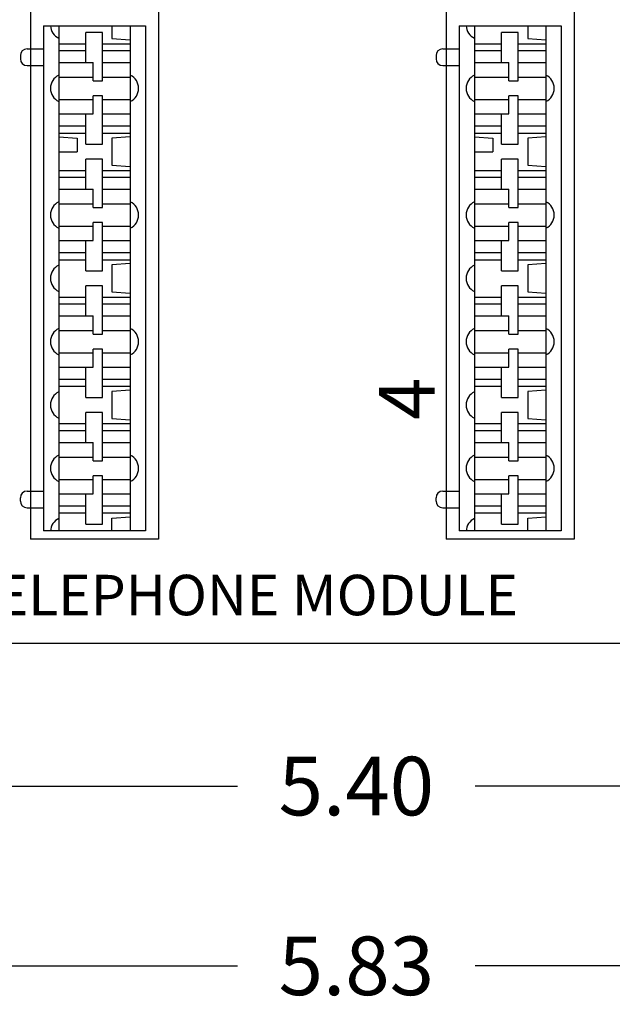
# Model space of a CAD drawing. Extents: x 2.4 to 19.3, y 0.3 to 11.3.
# Drawn here: x 5.7 to 7, y 6 to 8.1 of the extents above; entities that cross this region are included whole.
import ezdxf

# ---------------------------------------------------------------- set-up
doc = ezdxf.new("R2010")
doc.units = 0
doc.header["$MEASUREMENT"] = 0
doc.layers.add('1', color=7, linetype='Continuous')
doc.layers.add('TOP', color=7, linetype='Continuous')
doc.styles.add('blockfont', font='txt.shx', dxfattribs={"bigfont": 'bigfont'})
doc.styles.add('ROMANS', font='romans.shx')
doc.dimstyles.new('NOMINALDIM2PLACEBESTFIT', dxfattribs={"dimtxt": 0.125, "dimasz": 0.125, "dimexe": 0.0625, "dimexo": 0.0625, "dimgap": 0.0625, "dimtad": 0, "dimtih": 1, "dimtoh": 1, "dimzin": 0, "dimdsep": 46, "dimtxsty": 'ROMANS', "dimcen": 0, "dimclrt": 7, "dimadec": 0, "dimazin": 0, "dimtfac": 1, "dimtofl": 0, "dimtmove": 0, "dimatfit": 3, "dimfxl": 1, "dimtolj": 1, "dimtzin": 0, "dimarcsym": 0})

# ---------------------------------------------------------------- blocks, each defined once
blk = doc.blocks.new('*D3')
at = {"color": 0, "linetype": 'Continuous', "lineweight": -2}
for p, q in [((3.7561, 7.1155), (3.7561, 6.3783)), ((9.1561, 7.1155), (9.1561, 6.3783)), ((3.8811, 6.4408), (6.2031, 6.4408)), ((9.0311, 6.4408), (6.709, 6.4408))]:
    blk.add_line(p, q, dxfattribs=at)
at = {"color": 0, "linetype": 'Continuous', "lineweight": 0}
for points in [[(3.8811, 6.4616), (3.8811, 6.42), (3.7561, 6.4408)], [(9.0311, 6.4616), (9.0311, 6.42), (9.1561, 6.4408)]]:
    blk.add_solid(points, dxfattribs=at)
at = {"layer": 'Defpoints', "color": 0, "linetype": 'Continuous', "lineweight": 0}
for p in [(3.7561, 7.178), (9.1561, 7.178), (9.1561, 6.4408)]:
    blk.add_point(p, dxfattribs=at)
at = {"color": 7, "linetype": 'Continuous', "lineweight": 0, "insert": (6.4561, 6.4408), "char_height": 0.125, "attachment_point": 5, "style": 'ROMANS'}
blk.add_mtext('\\A1;5.40', dxfattribs=at)
blk = doc.blocks.new('*D4')
at = {"color": 0, "linetype": 'Continuous', "lineweight": -2}
for p, q in [((3.5435, 6.8958), (3.5435, 5.9951)), ((9.3687, 6.8958), (9.3687, 5.9951)), ((3.6685, 6.0576), (6.2031, 6.0576)), ((9.2437, 6.0576), (6.709, 6.0576))]:
    blk.add_line(p, q, dxfattribs=at)
at = {"color": 0, "linetype": 'Continuous', "lineweight": 0}
for points in [[(3.6685, 6.0784), (3.6685, 6.0367), (3.5435, 6.0576)], [(9.2437, 6.0784), (9.2437, 6.0367), (9.3687, 6.0576)]]:
    blk.add_solid(points, dxfattribs=at)
at = {"layer": 'Defpoints', "color": 0, "linetype": 'Continuous', "lineweight": 0}
for p in [(3.5435, 6.9583), (9.3687, 6.9583), (9.3687, 6.0576)]:
    blk.add_point(p, dxfattribs=at)
at = {"color": 7, "linetype": 'Continuous', "lineweight": 0, "insert": (6.4561, 6.0576), "char_height": 0.125, "attachment_point": 5, "style": 'ROMANS'}
blk.add_mtext('\\A1;5.83', dxfattribs=at)

msp = doc.modelspace()

# ---------------------------------------------------------------- linework, layer by layer
at = {"layer": '1', "color": 7, "linetype": 'Continuous'}
for p, q in [((5.7617, 9.1821), (5.7617, 6.9668)), ((6.0345, 9.1821), (6.0345, 6.9668)), ((6.6475, 9.1821), (6.6475, 6.9668)), ((6.9204, 9.1821), (6.9204, 6.9668)), ((6.0345, 6.9668), (5.7617, 6.9668)), ((6.9204, 6.9668), (6.6475, 6.9668)), ((3.7561, 6.7457), (9.1561, 6.7457))]:
    msp.add_line(p, q, dxfattribs=at)
at = {"layer": '1', "color": 6, "linetype": 'Continuous'}
for p, q in [((5.7897, 8.0617), (6.0065, 8.0617)), ((5.7897, 8.0617), (5.7897, 6.9845)), ((5.8219, 8.0617), (5.8219, 6.9845)), ((5.9353, 8.0617), (5.9353, 8.034)), ((5.9743, 8.0617), (5.9743, 6.9845)), ((6.0065, 8.0617), (6.0065, 6.9845)), ((6.6755, 8.0617), (6.8924, 8.0617)), ((6.6755, 8.0617), (6.6755, 6.9845)), ((6.7078, 8.0617), (6.7078, 6.9845)), ((6.8212, 8.0617), (6.8212, 8.034)), ((6.8601, 8.0617), (6.8601, 6.9845)), ((6.8924, 8.0617), (6.8924, 6.9845)), ((5.8795, 7.9832), (5.8795, 8.047)), ((5.915, 8.047), (5.8795, 8.047)), ((5.915, 7.9442), (5.915, 8.047)), ((6.7653, 7.9832), (6.7653, 8.047)), ((6.8008, 8.047), (6.7653, 8.047)), ((6.8008, 7.9442), (6.8008, 8.047)), ((5.8219, 8.0233), (5.8795, 8.0233)), ((5.915, 8.0233), (5.9743, 8.0233)), ((5.9353, 8.034), (5.9743, 8.0312)), ((6.7078, 8.0233), (6.7653, 8.0233)), ((6.8008, 8.0233), (6.8601, 8.0233)), ((6.8212, 8.034), (6.8601, 8.0312)), ((5.7401, 7.9979), (5.7401, 7.9908)), ((5.7543, 8.0121), (5.7897, 8.0121)), ((5.8219, 8.0087), (5.8795, 8.0087)), ((5.915, 8.0087), (5.9743, 8.0087)), ((6.6259, 7.9979), (6.6259, 7.9908)), ((6.6401, 8.0121), (6.6755, 8.0121)), ((6.7078, 8.0087), (6.7653, 8.0087)), ((6.8008, 8.0087), (6.8601, 8.0087)), ((5.7543, 7.9766), (5.7897, 7.9766)), ((5.8219, 7.9832), (5.8955, 7.9832)), ((5.8955, 7.9442), (5.8955, 7.9832)), ((5.915, 7.9832), (5.9743, 7.9832)), ((6.6401, 7.9766), (6.6755, 7.9766)), ((6.7078, 7.9832), (6.7813, 7.9832)), ((6.7813, 7.9442), (6.7813, 7.9832)), ((6.8008, 7.9832), (6.8601, 7.9832)), ((5.8219, 7.9518), (5.8955, 7.9518)), ((5.8955, 7.9442), (5.915, 7.9442)), ((5.915, 7.9518), (5.9743, 7.9518)), ((6.7078, 7.9518), (6.7813, 7.9518)), ((6.7813, 7.9442), (6.8008, 7.9442)), ((6.8008, 7.9518), (6.8601, 7.9518)), ((5.8219, 7.9044), (5.8955, 7.9044)), ((5.915, 7.912), (5.8955, 7.912)), ((5.8955, 7.8737), (5.8955, 7.912)), ((5.915, 7.8092), (5.915, 7.912)), ((5.915, 7.9044), (5.9743, 7.9044)), ((6.7078, 7.9044), (6.7813, 7.9044)), ((6.8008, 7.912), (6.7813, 7.912)), ((6.7813, 7.8737), (6.7813, 7.912)), ((6.8008, 7.8092), (6.8008, 7.912)), ((6.8008, 7.9044), (6.8601, 7.9044)), ((5.8219, 7.8737), (5.8955, 7.8737)), ((5.8795, 7.8092), (5.8795, 7.8737)), ((5.915, 7.8737), (5.9743, 7.8737)), ((6.7078, 7.8737), (6.7813, 7.8737)), ((6.7653, 7.8092), (6.7653, 7.8737)), ((6.8008, 7.8737), (6.8601, 7.8737)), ((5.8219, 7.8482), (5.8795, 7.8482)), ((5.8219, 7.8328), (5.8795, 7.8328)), ((5.915, 7.8482), (5.9743, 7.8482)), ((5.915, 7.8328), (5.9743, 7.8328)), ((6.7078, 7.8482), (6.7653, 7.8482)), ((6.7078, 7.8328), (6.7653, 7.8328)), ((6.8008, 7.8482), (6.8601, 7.8482)), ((6.8008, 7.8328), (6.8601, 7.8328)), ((5.8219, 7.8245), (5.8609, 7.8218)), ((5.8609, 7.8218), (5.8609, 7.7927)), ((5.8795, 7.8092), (5.915, 7.8092)), ((5.9743, 7.825), (5.9353, 7.8222)), ((5.9353, 7.8222), (5.9353, 7.764)), ((6.7078, 7.8245), (6.7467, 7.8218)), ((6.7467, 7.8218), (6.7467, 7.7927)), ((6.7653, 7.8092), (6.8008, 7.8092)), ((6.8601, 7.825), (6.8212, 7.8222)), ((6.8212, 7.8222), (6.8212, 7.764)), ((5.8219, 7.7927), (5.8609, 7.7927)), ((6.7078, 7.7927), (6.7467, 7.7927)), ((5.915, 7.777), (5.8795, 7.777)), ((5.8795, 7.7132), (5.8795, 7.777)), ((5.915, 7.6742), (5.915, 7.777)), ((6.8008, 7.777), (6.7653, 7.777)), ((6.7653, 7.7132), (6.7653, 7.777)), ((6.8008, 7.6742), (6.8008, 7.777)), ((5.8219, 7.7533), (5.8795, 7.7533)), ((5.915, 7.7533), (5.9743, 7.7533)), ((5.9353, 7.764), (5.9743, 7.7612)), ((6.7078, 7.7533), (6.7653, 7.7533)), ((6.8008, 7.7533), (6.8601, 7.7533)), ((6.8212, 7.764), (6.8601, 7.7612)), ((5.8219, 7.7387), (5.8795, 7.7387)), ((5.915, 7.7387), (5.9743, 7.7387)), ((6.7078, 7.7387), (6.7653, 7.7387)), ((6.8008, 7.7387), (6.8601, 7.7387)), ((5.8219, 7.7132), (5.8955, 7.7132)), ((5.8955, 7.6742), (5.8955, 7.7132)), ((5.915, 7.7132), (5.9743, 7.7132)), ((6.7078, 7.7132), (6.7813, 7.7132)), ((6.7813, 7.6742), (6.7813, 7.7132)), ((6.8008, 7.7132), (6.8601, 7.7132)), ((5.8219, 7.6818), (5.8955, 7.6818)), ((5.8955, 7.6742), (5.915, 7.6742)), ((5.915, 7.6818), (5.9743, 7.6818)), ((6.7078, 7.6818), (6.7813, 7.6818)), ((6.7813, 7.6742), (6.8008, 7.6742)), ((6.8008, 7.6818), (6.8601, 7.6818)), ((5.915, 7.642), (5.8955, 7.642)), ((5.8955, 7.6037), (5.8955, 7.642)), ((5.915, 7.5392), (5.915, 7.642)), ((6.8008, 7.642), (6.7813, 7.642)), ((6.7813, 7.6037), (6.7813, 7.642)), ((6.8008, 7.5392), (6.8008, 7.642)), ((5.8219, 7.6344), (5.8955, 7.6344)), ((5.915, 7.6344), (5.9743, 7.6344)), ((6.7078, 7.6344), (6.7813, 7.6344)), ((6.8008, 7.6344), (6.8601, 7.6344)), ((5.8219, 7.6037), (5.8955, 7.6037)), ((5.8795, 7.5392), (5.8795, 7.6037)), ((5.915, 7.6037), (5.9743, 7.6037)), ((6.7078, 7.6037), (6.7813, 7.6037)), ((6.7653, 7.5392), (6.7653, 7.6037)), ((6.8008, 7.6037), (6.8601, 7.6037)), ((5.8219, 7.5782), (5.8795, 7.5782)), ((5.915, 7.5782), (5.9743, 7.5782)), ((6.7078, 7.5782), (6.7653, 7.5782)), ((6.8008, 7.5782), (6.8601, 7.5782)), ((5.8219, 7.5628), (5.8795, 7.5628)), ((5.915, 7.5628), (5.9743, 7.5628)), ((6.7078, 7.5628), (6.7653, 7.5628)), ((6.8008, 7.5628), (6.8601, 7.5628)), ((5.8795, 7.5392), (5.915, 7.5392)), ((5.9743, 7.555), (5.9353, 7.5522)), ((5.9353, 7.5522), (5.9353, 7.494)), ((6.7653, 7.5392), (6.8008, 7.5392)), ((6.8601, 7.555), (6.8212, 7.5522)), ((6.8212, 7.5522), (6.8212, 7.494)), ((5.915, 7.507), (5.8795, 7.507)), ((5.8795, 7.4432), (5.8795, 7.507)), ((5.915, 7.4042), (5.915, 7.507)), ((5.9353, 7.494), (5.9743, 7.4912)), ((6.8008, 7.507), (6.7653, 7.507)), ((6.7653, 7.4432), (6.7653, 7.507)), ((6.8008, 7.4042), (6.8008, 7.507)), ((6.8212, 7.494), (6.8601, 7.4912)), ((5.8219, 7.4833), (5.8795, 7.4833)), ((5.915, 7.4833), (5.9743, 7.4833)), ((6.7078, 7.4833), (6.7653, 7.4833)), ((6.8008, 7.4833), (6.8601, 7.4833)), ((5.8219, 7.4687), (5.8795, 7.4687)), ((5.915, 7.4687), (5.9743, 7.4687)), ((6.7078, 7.4687), (6.7653, 7.4687)), ((6.8008, 7.4687), (6.8601, 7.4687)), ((5.8219, 7.4432), (5.8955, 7.4432)), ((5.8955, 7.4042), (5.8955, 7.4432)), ((5.915, 7.4432), (5.9743, 7.4432)), ((6.7078, 7.4432), (6.7813, 7.4432)), ((6.7813, 7.4042), (6.7813, 7.4432)), ((6.8008, 7.4432), (6.8601, 7.4432)), ((5.8219, 7.4118), (5.8955, 7.4118)), ((5.915, 7.4118), (5.9743, 7.4118)), ((6.7078, 7.4118), (6.7813, 7.4118)), ((6.8008, 7.4118), (6.8601, 7.4118)), ((5.8955, 7.4042), (5.915, 7.4042)), ((6.7813, 7.4042), (6.8008, 7.4042)), ((5.915, 7.372), (5.8955, 7.372)), ((5.8955, 7.3337), (5.8955, 7.372)), ((5.915, 7.2692), (5.915, 7.372)), ((6.8008, 7.372), (6.7813, 7.372)), ((6.7813, 7.3337), (6.7813, 7.372)), ((6.8008, 7.2692), (6.8008, 7.372)), ((5.8219, 7.3644), (5.8955, 7.3644)), ((5.915, 7.3644), (5.9743, 7.3644)), ((6.7078, 7.3644), (6.7813, 7.3644)), ((6.8008, 7.3644), (6.8601, 7.3644)), ((5.8219, 7.3337), (5.8955, 7.3337)), ((5.8795, 7.2692), (5.8795, 7.3337)), ((5.915, 7.3337), (5.9743, 7.3337)), ((6.7078, 7.3337), (6.7813, 7.3337)), ((6.7653, 7.2692), (6.7653, 7.3337)), ((6.8008, 7.3337), (6.8601, 7.3337)), ((5.8219, 7.3082), (5.8795, 7.3082)), ((5.915, 7.3082), (5.9743, 7.3082)), ((6.7078, 7.3082), (6.7653, 7.3082)), ((6.8008, 7.3082), (6.8601, 7.3082)), ((5.8219, 7.2929), (5.8795, 7.2929)), ((5.915, 7.2929), (5.9743, 7.2929)), ((5.9743, 7.285), (5.9353, 7.2822)), ((6.7078, 7.2929), (6.7653, 7.2929)), ((6.8008, 7.2929), (6.8601, 7.2929)), ((6.8601, 7.285), (6.8212, 7.2822)), ((5.8795, 7.2692), (5.915, 7.2692)), ((5.9353, 7.2822), (5.9353, 7.224)), ((6.7653, 7.2692), (6.8008, 7.2692)), ((6.8212, 7.2822), (6.8212, 7.224)), ((5.915, 7.237), (5.8795, 7.237)), ((5.8795, 7.1732), (5.8795, 7.237)), ((5.915, 7.1342), (5.915, 7.237)), ((5.9353, 7.224), (5.9743, 7.2212)), ((6.8008, 7.237), (6.7653, 7.237)), ((6.7653, 7.1732), (6.7653, 7.237)), ((6.8008, 7.1342), (6.8008, 7.237)), ((6.8212, 7.224), (6.8601, 7.2212)), ((5.8219, 7.2133), (5.8795, 7.2133)), ((5.915, 7.2133), (5.9743, 7.2133)), ((6.7078, 7.2133), (6.7653, 7.2133)), ((6.8008, 7.2133), (6.8601, 7.2133)), ((5.8219, 7.1987), (5.8795, 7.1987)), ((5.915, 7.1987), (5.9743, 7.1987)), ((6.7078, 7.1987), (6.7653, 7.1987)), ((6.8008, 7.1987), (6.8601, 7.1987)), ((5.8219, 7.1732), (5.8955, 7.1732)), ((5.8955, 7.1342), (5.8955, 7.1732)), ((5.915, 7.1732), (5.9743, 7.1732)), ((6.7078, 7.1732), (6.7813, 7.1732)), ((6.7813, 7.1342), (6.7813, 7.1732)), ((6.8008, 7.1732), (6.8601, 7.1732)), ((5.8219, 7.1418), (5.8955, 7.1418)), ((5.915, 7.1418), (5.9743, 7.1418)), ((6.7078, 7.1418), (6.7813, 7.1418)), ((6.8008, 7.1418), (6.8601, 7.1418)), ((5.8955, 7.1342), (5.915, 7.1342)), ((6.7813, 7.1342), (6.8008, 7.1342)), ((5.8219, 7.0944), (5.8955, 7.0944)), ((5.8955, 7.0637), (5.8955, 7.102)), ((5.915, 7.102), (5.8955, 7.102)), ((5.915, 6.9992), (5.915, 7.102)), ((5.915, 7.0944), (5.9743, 7.0944)), ((6.7078, 7.0944), (6.7813, 7.0944)), ((6.7813, 7.0637), (6.7813, 7.102)), ((6.8008, 7.102), (6.7813, 7.102)), ((6.8008, 6.9992), (6.8008, 7.102)), ((6.8008, 7.0944), (6.8601, 7.0944)), ((5.7401, 7.0483), (5.7401, 7.0554)), ((5.7543, 7.0696), (5.7897, 7.0696)), ((5.8219, 7.0637), (5.8955, 7.0637)), ((5.8795, 6.9992), (5.8795, 7.0637)), ((5.915, 7.0637), (5.9743, 7.0637)), ((6.6259, 7.0483), (6.6259, 7.0554)), ((6.6401, 7.0696), (6.6755, 7.0696)), ((6.7078, 7.0637), (6.7813, 7.0637)), ((6.7653, 6.9992), (6.7653, 7.0637)), ((6.8008, 7.0637), (6.8601, 7.0637)), ((5.7543, 7.0341), (5.7897, 7.0341)), ((5.8219, 7.0382), (5.8795, 7.0382)), ((5.915, 7.0382), (5.9743, 7.0382)), ((6.6401, 7.0341), (6.6755, 7.0341)), ((6.7078, 7.0382), (6.7653, 7.0382)), ((6.8008, 7.0382), (6.8601, 7.0382)), ((5.8219, 7.0229), (5.8795, 7.0229)), ((5.915, 7.0229), (5.9743, 7.0229)), ((5.9353, 7.0121), (5.9743, 7.015)), ((5.9353, 6.9845), (5.9353, 7.0121)), ((6.7078, 7.0229), (6.7653, 7.0229)), ((6.8008, 7.0229), (6.8601, 7.0229)), ((6.8212, 7.0121), (6.8601, 7.015)), ((6.8212, 6.9845), (6.8212, 7.0121)), ((5.8795, 6.9992), (5.915, 6.9992)), ((6.7653, 6.9992), (6.8008, 6.9992)), ((6.0065, 6.9845), (5.7897, 6.9845)), ((6.8924, 6.9845), (6.6755, 6.9845))]:
    msp.add_line(p, q, dxfattribs=at)
for centre, radius, start, end in [((5.8358, 8.0631), 0.0315, 182.576, 244.0108), ((6.7216, 8.0631), 0.0315, 182.576, 244.0108), ((5.7543, 7.9979), 0.0142, 90, 180), ((6.6401, 7.9979), 0.0142, 90, 180), ((5.7543, 7.9908), 0.0142, 180, 270), ((6.6401, 7.9908), 0.0142, 180, 270), ((5.8358, 7.9281), 0.0315, 115.9892, 244.0108), ((5.9605, 7.9281), 0.0315, 295.9892, 64.0108), ((6.7216, 7.9281), 0.0315, 115.9892, 244.0108), ((6.8463, 7.9281), 0.0315, 295.9892, 64.0108), ((5.8358, 7.6581), 0.0315, 115.9892, 244.0108), ((5.9605, 7.6581), 0.0315, 295.9892, 64.0108), ((6.7216, 7.6581), 0.0315, 115.9892, 244.0108), ((6.8463, 7.6581), 0.0315, 295.9892, 64.0108), ((5.8358, 7.5231), 0.0315, 115.9892, 244.0108), ((6.7216, 7.5231), 0.0315, 115.9892, 244.0108), ((5.8358, 7.3881), 0.0315, 115.9892, 244.0108), ((5.9605, 7.3881), 0.0315, 295.9892, 64.0108), ((6.7216, 7.3881), 0.0315, 115.9892, 244.0108), ((6.8463, 7.3881), 0.0315, 295.9892, 64.0108), ((5.8358, 7.2531), 0.0315, 115.9892, 244.0108), ((6.7216, 7.2531), 0.0315, 115.9892, 244.0108), ((5.8358, 7.1181), 0.0315, 115.9892, 244.0108), ((5.9605, 7.1181), 0.0315, 295.9892, 64.0108), ((6.7216, 7.1181), 0.0315, 115.9892, 244.0108), ((6.8463, 7.1181), 0.0315, 295.9892, 64.0108), ((5.7543, 7.0554), 0.0142, 90, 180), ((6.6401, 7.0554), 0.0142, 90, 180), ((5.7543, 7.0483), 0.0142, 180, 270), ((6.6401, 7.0483), 0.0142, 180, 270), ((5.8358, 6.983), 0.0315, 115.9892, 177.2629), ((6.7216, 6.983), 0.0315, 115.9892, 177.2629)]:
    msp.add_arc(centre, radius, start, end, dxfattribs=at)

# ---------------------------------------------------------------- texts
at = {"layer": 'TOP', "color": 5, "linetype": 'Continuous', "insert": (6.623, 7.2212), "char_height": 0.11888, "attachment_point": 7, "rotation": 90, "line_spacing_factor": 0.903614, "style": 'blockfont'}
msp.add_mtext('\\W01.000;4', dxfattribs=at)
at = {"layer": 'TOP', "color": 2, "linetype": 'Continuous', "insert": (5.1023, 6.7778), "char_height": 0.086306, "attachment_point": 7, "line_spacing_factor": 0.903614, "style": 'blockfont'}
msp.add_mtext('PRIMARY TELEPHONE MODULE', dxfattribs=at)

# ---------------------------------------------------------------- dimensions: what is measured, and where the dimension line sits
at = {"linetype": 'Continuous', "lineweight": 0}
for base, p1, p2, picture, middle in [((9.1561, 6.4408), (3.7561, 7.178), (9.1561, 7.178), '*D3', (6.4561, 6.4408)), ((9.3687, 6.0576), (3.5435, 6.9583), (9.3687, 6.9583), '*D4', (6.4561, 6.0576))]:
    dim = msp.add_linear_dim(base=base, p1=p1, p2=p2, dimstyle='NOMINALDIM2PLACEBESTFIT', dxfattribs=at)
    dim.commit()
    dim.dimension.update_dxf_attribs({"geometry": picture, "text_midpoint": middle})

doc.saveas('drawing.dxf')
